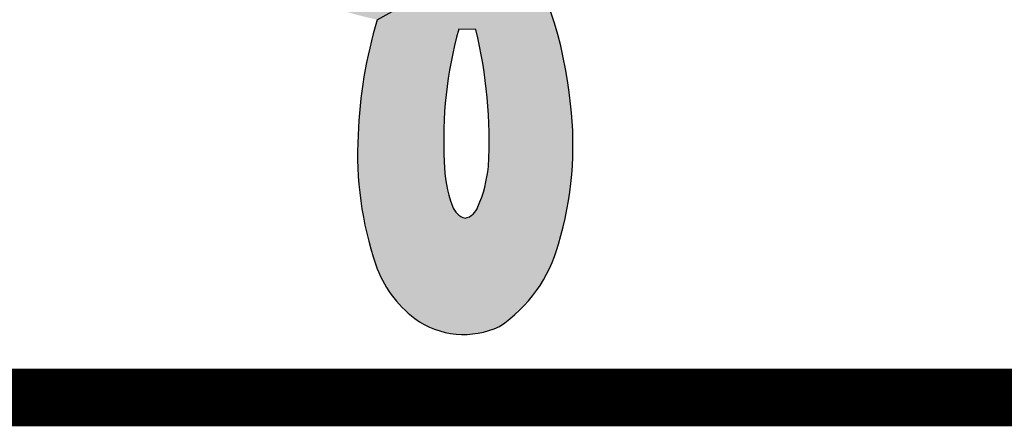
# Model space of a CAD drawing. Units: millimetres. Extents: x -81488 to 675069, y 21781 to 314292.
# Drawn here: x -67328 to -53168, y 29328 to 35181 of the extents above; entities that cross this region are included whole.
import ezdxf

# ---------------------------------------------------------------- set-up
doc = ezdxf.new("R2010")
doc.units = ezdxf.units.MM
doc.header["$LTSCALE"] = 100
doc.layers.add('SET', color=7, linetype='Continuous')
doc.layers.add('파랑', color=152, linetype='Continuous')

msp = doc.modelspace()

# ---------------------------------------------------------------- hatches: boundary and pattern name
at = {"layer": '파랑'}
h = msp.add_hatch(color=251, dxfattribs=at)
edge = h.paths.add_edge_path()
edge.add_line((-60151.37280656397, 36327.13057142869), (-62185.75017011352, 35181.33660697192))
edge.add_ellipse((-55851.15112644434, 33275.17991272174), major_axis=(-0.6982493240036144, 6615.177844202942), ratio=0.9999999998641984, start_angle=73.24678230543853, end_angle=87.88366246847474)
edge.add_ellipse((-57535.03232346848, 33245.13957590982), major_axis=(1.938420924164058, 4934.402705387718), ratio=0.9999999998644726, start_angle=86.84359914950801, end_angle=108.8307817568142)
edge.add_ellipse((-60683.08733464219, 32165.04646132886), major_axis=(0.386819545676551, 1606.238429075674), ratio=0.9999999998644105, start_angle=108.5553033244037, end_angle=143.1348551170978)
edge.add_ellipse((-60941.23662707396, 31849.53298993967), major_axis=(-0.8656788531495633, 1199.057709844326), ratio=0.9999999998641287, start_angle=143.8990737875341, end_angle=205.2915626210271)
edge.add_ellipse((-61581.21640531719, 32487.78314512782), major_axis=(0.2734616785854991, 2072.382969092218), ratio=0.9999999998640585, start_angle=213.8132834349179, end_angle=254.9798158740503)
edge.add_ellipse((-64428.14367570542, 33388.06671935506), major_axis=(-0.2061107884226459, 5057.083447751088), ratio=0.9999999998641455, start_angle=253.4818807117153, end_angle=276.6026564066378)
edge.add_ellipse((-65414.04278609343, 33363.11042083055), major_axis=(0.8776681766042226, 6039.959437265752), ratio=0.9999999998642266, start_angle=-84.22728838989914, end_angle=-60.60276508563324)
edge = h.paths.add_edge_path(flags=16)
edge.add_ellipse((-62455.73763910681, 33244.61743670702), major_axis=(3.051727809898771, 1876.197058296961), ratio=0.9999999998632018, start_angle=246.351305339303, end_angle=264.662045879943, ccw=False)
edge.add_ellipse((-60965.07908584364, 32559.27656962909), major_axis=(0.7260798039776034, 237.327536628201), ratio=0.9999999998635418, start_angle=190.1990496165149, end_angle=253.00834817325972, ccw=False)
edge.add_ellipse((-60856.34450418316, 32576.18689180538), major_axis=(-0.3871139531855791, 259.527733697058), ratio=0.9999999998634789, start_angle=107.15969409175571, end_angle=164.8562053957946, ccw=False)
edge.add_ellipse((-59418.8218811471, 33142.66372191161), major_axis=(-1.941040815847193, 1804.023026425112), ratio=0.9999999998631146, start_angle=90.21875240768162, end_angle=110.83334797551689, ccw=False)
edge.add_ellipse((-55216.90530766547, 33445.92528370582), major_axis=(0.05462173440717789, 6014.022268539781), ratio=0.9999999998642308, start_angle=74.5682798195113, end_angle=92.97515005009888, ccw=False)
edge.add_line((-61014.0969470311, 35046.24804391153), (-60769.44758456573, 35040.53105119802))
edge.add_ellipse((-67307.69299692847, 33444.16837647185), major_axis=(1.075469807320874, 6730.306509851154), ratio=0.9999999998639771, start_angle=266.7969073311508, end_angle=283.7299175863896, ccw=False)
edge = h.paths.add_edge_path()
edge.add_ellipse((-56048.9625716377, 32314.90774311498), major_axis=(-17.77923791010492, 5946.563472439926), ratio=0.9999999998639197, start_angle=386.1073806250488, end_angle=404.9198716629725, ccw=False)
edge.add_line((-58681.74188682809, 37646.92483880185), (-59236.42013260908, 38717.22123046406))
edge.add_ellipse((-56400.46927314438, 33245.02542162314), major_axis=(-4.307466601502544, 6163.402120218095), ratio=0.99999999986417, start_angle=27.35528567253901, end_angle=43.8428735513658)
edge.add_ellipse((-56087.97413154133, 33064.22381395847), major_axis=(11.78883858619749, 6511.09117310512), ratio=0.9999999998640444, start_angle=44.86581500178809, end_angle=61.08396597405726)
edge.add_ellipse((-60408.68963585608, 41522.19726457261), major_axis=(2.69296263818889, 5474.321136760095), ratio=0.9999999998640021, start_angle=143.3102787736077, end_angle=165.5036211872139, ccw=False)
edge.add_line((-63681.65358567424, 37134.04205529578), (-64466.52865698561, 36207.78131575137))
edge.add_ellipse((-61873.80217964761, 39496.30102710426), major_axis=(-30.13911315813722, 4187.563028055608), ratio=0.9999999998651132, start_angle=141.3347684190718, end_angle=151.4300721570877)
edge.add_ellipse((-60904.27984166332, 41139.71327399835), major_axis=(12.36860772717286, 6094.609563118535), ratio=0.9999999998636455, start_angle=151.2135718202062, end_angle=167.9785434648385)
edge.add_line((-62185.75017011352, 35181.33660697006), (-60151.37280656397, 36327.13057142682))
edge.add_ellipse((-65414.04278609902, 33363.11042082869), major_axis=(-589.6322285315158, 6011.110098079746), ratio=0.9999999998446585, start_angle=-66.21333512535175, end_angle=-64.16781035829388)

# ---------------------------------------------------------------- linework, layer by layer
at = {"layer": 'SET', "const_width": 831.1315028458781}
msp.add_lwpolyline([(-73245.16602934338, 247957.763853861), (246740.4625663199, 247957.763853861), (246740.4625663199, 29743.75663954578), (-73245.16602934338, 29743.75663954578)], close=True, dxfattribs=at)
at = {"layer": '파랑', "color": 251}
for p, q in [((-62185.75017011352, 35181.33660697006), (-60151.37280656211, 36327.13057142869)), ((-60769.44758456387, 35040.53105119802), (-61014.0969470311, 35046.24804391153))]:
    msp.add_line(p, q, dxfattribs=at)
for centre, major_axis, ratio, start_param, end_param in [((-65414.04278609529, 33363.11042083241), (-3.877698258408132, 6039.958256279197), 0.999999999863996, -1.470830820079414, -1.022803962136591), ((-55851.15112644434, 33275.17991272174), (-5.807948403710124, 6615.175331439209), 0.9999999998646224, 1.277625097091578, 1.533086848123177), ((-55216.90530766547, 33445.92528370582), (-0.8309136446818561, 6014.022211386286), 0.999999999864431, 1.301314755247052, 1.622575245756993), ((-67307.69299692847, 33444.16837647185), (2.796819864510661, 6730.306014655325), 0.9999999998647955, 4.656740228072761, 4.952277009274019), ((-64428.14367570542, 33388.06671935506), (0.3056297420059971, 5057.083442714385), 0.9999999998643395, 4.424194605359525, 4.827728266896116), ((-57535.03232346848, 33245.13957590796), (-1.224037397084821, 4934.40293431481), 0.99999999986399, 1.515065839512322, 1.89881456926173), ((-59418.8218811471, 33142.66372191347), (-2.999811629173668, 1804.021576545761), 0.9999999998632735, 1.574027382030388, 1.933819948668859), ((-62455.73763910681, 33244.61743670702), (-5.086994656595488, 1876.192643913883), 0.9999999998650265, 4.295303513877944, 4.614886224884637), ((-60856.34450418316, 32576.18689180538), (1.162095539787771, 259.5254206218838), 0.9999999998648302, 1.876258836938364, 2.883252926286691), ((-60965.07908584364, 32559.27656962909), (0.6276941436803746, 237.32781723556), 0.9999999998644238, 3.319185093728886, 4.415414154448092), ((-61581.21640531719, 32487.78314512782), (0.3084441705505702, 2072.382964180498), 0.9999999998642751, 3.731762660711164, 4.450254193408236), ((-60683.08733464032, 32165.04646133073), (-1.894158450961862, 1606.237358809159), 0.9999999998642368, 1.893227389071127, 2.496754421627252), ((-60941.23662707396, 31849.53298993967), (-0.2517964533224913, 1199.057995901393), 0.9999999998640162, 2.512024598718128, 3.583525664870413)]:
    msp.add_ellipse(centre, major_axis=major_axis, ratio=ratio, start_param=start_param, end_param=end_param, dxfattribs=at)

doc.saveas('drawing.dxf')
